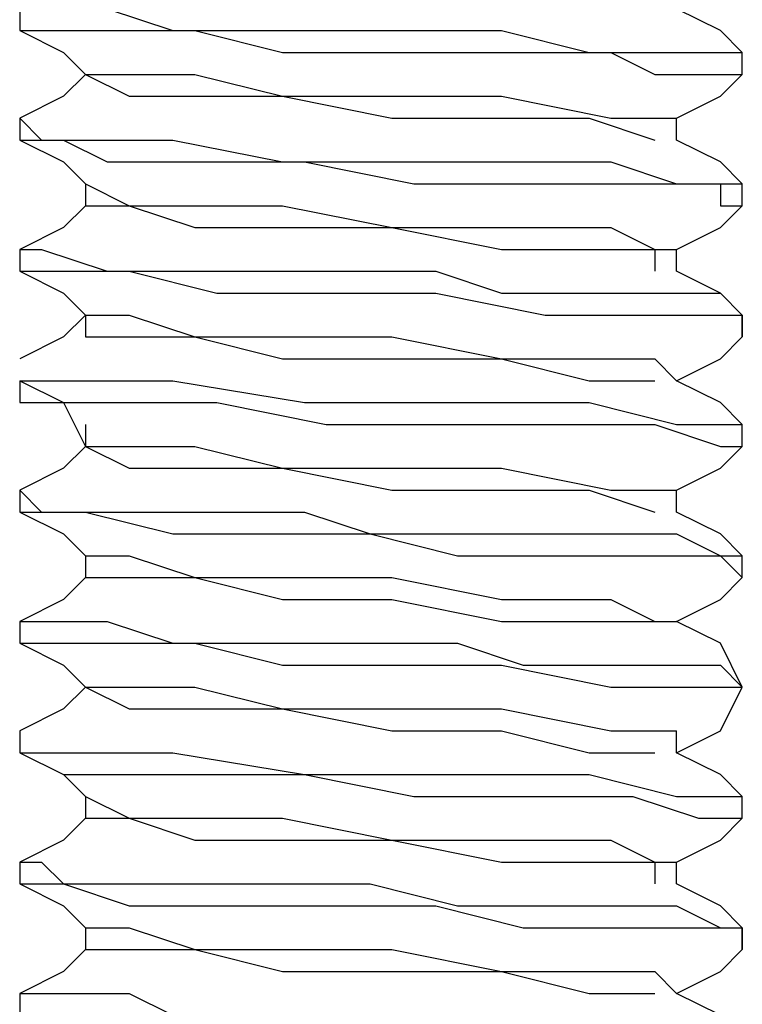
# Model space of a CAD drawing. Units: inches. Extents: x 0 to 22.5, y 0 to 12.5.
# Drawn here: x 9.2 to 9.3, y 11 to 11 of the extents above; entities that cross this region are included whole.
import ezdxf

# ---------------------------------------------------------------- set-up
doc = ezdxf.new("R2010")
doc.units = ezdxf.units.IN
doc.header["$MEASUREMENT"] = 0
doc.layers.add('Layer 1', color=7, linetype='Continuous', lineweight=0)

msp = doc.modelspace()

# ---------------------------------------------------------------- linework, layer by layer
at = {"layer": 'Layer 1', "color": 18, "lineweight": 25, "true_color": 0x000000}
for points, knots in [([(9.212261, 11.022262), (9.212261, 11.022262), (9.212261, 11.020873), (9.212261, 11.020873), (9.212261, 11.020873), (9.213649, 11.020873), (9.213649, 11.020873), (9.213649, 11.020873), (9.217816, 11.020873), (9.217816, 11.020873), (9.217816, 11.020873), (9.223372, 11.020873), (9.223372, 11.020873), (9.223372, 11.020873), (9.228927, 11.019484), (9.228927, 11.019484), (9.228927, 11.019484), (9.235871, 11.019484), (9.235871, 11.019484), (9.235871, 11.019484), (9.245594, 11.019484), (9.245594, 11.019484), (9.245594, 11.019484), (9.24976, 11.019484), (9.24976, 11.019484), (9.24976, 11.019484), (9.252538, 11.018095), (9.252538, 11.018095), (9.252538, 11.018095), (9.258094, 11.018095), (9.258094, 11.018095)], [0, 0, 0, 0, 1, 1, 1, 2, 2, 2, 3, 3, 3, 4, 4, 4, 5, 5, 5, 6, 6, 6, 7, 7, 7, 8, 8, 8, 9, 9, 9, 10, 10, 10, 10]), ([(9.212261, 11.022262), (9.212261, 11.022262), (9.212261, 11.022262), (9.212261, 11.022262), (9.212261, 11.022262), (9.213649, 11.022262), (9.213649, 11.022262), (9.213649, 11.022262), (9.217816, 11.022262), (9.217816, 11.022262), (9.217816, 11.022262), (9.221982, 11.020873), (9.221982, 11.020873), (9.221982, 11.020873), (9.228927, 11.020873), (9.228927, 11.020873), (9.228927, 11.020873), (9.235871, 11.020873), (9.235871, 11.020873), (9.235871, 11.020873), (9.242816, 11.020873), (9.242816, 11.020873), (9.242816, 11.020873), (9.248372, 11.019484), (9.248372, 11.019484), (9.248372, 11.019484), (9.253927, 11.019484), (9.253927, 11.019484), (9.253927, 11.019484), (9.256705, 11.019484), (9.256705, 11.019484), (9.256705, 11.019484), (9.258094, 11.019484), (9.258094, 11.019484)], [0, 0, 0, 0, 1, 1, 1, 2, 2, 2, 3, 3, 3, 4, 4, 4, 5, 5, 5, 6, 6, 6, 7, 7, 7, 8, 8, 8, 9, 9, 9, 10, 10, 10, 11, 11, 11, 11]), ([(9.258094, 11.019484), (9.258094, 11.019484), (9.256705, 11.020873), (9.256705, 11.020873), (9.256705, 11.020873), (9.253927, 11.022262), (9.253927, 11.022262)], [0, 0, 0, 0, 1, 1, 1, 2, 2, 2, 2]), ([(9.212261, 11.020873), (9.212261, 11.020873), (9.215038, 11.019484), (9.215038, 11.019484), (9.215038, 11.019484), (9.216427, 11.018095), (9.216427, 11.018095)], [0, 0, 0, 0, 1, 1, 1, 2, 2, 2, 2]), ([(9.216427, 11.018095), (9.216427, 11.018095), (9.215038, 11.016707), (9.215038, 11.016707), (9.215038, 11.016707), (9.212261, 11.015317), (9.212261, 11.015317)], [0, 0, 0, 0, 1, 1, 1, 2, 2, 2, 2]), ([(9.216427, 11.018095), (9.216427, 11.018095), (9.219205, 11.018095), (9.219205, 11.018095), (9.219205, 11.018095), (9.223372, 11.018095), (9.223372, 11.018095), (9.223372, 11.018095), (9.228927, 11.016707), (9.228927, 11.016707), (9.228927, 11.016707), (9.235871, 11.016707), (9.235871, 11.016707), (9.235871, 11.016707), (9.242816, 11.016707), (9.242816, 11.016707), (9.242816, 11.016707), (9.24976, 11.015317), (9.24976, 11.015317), (9.24976, 11.015317), (9.252538, 11.015317), (9.252538, 11.015317), (9.252538, 11.015317), (9.253927, 11.015317), (9.253927, 11.015317)], [0, 0, 0, 0, 1, 1, 1, 2, 2, 2, 3, 3, 3, 4, 4, 4, 5, 5, 5, 6, 6, 6, 7, 7, 7, 8, 8, 8, 8]), ([(9.216427, 11.018095), (9.216427, 11.018095), (9.216427, 11.018095), (9.216427, 11.018095), (9.216427, 11.018095), (9.219205, 11.016707), (9.219205, 11.016707), (9.219205, 11.016707), (9.223372, 11.016707), (9.223372, 11.016707), (9.223372, 11.016707), (9.228927, 11.016707), (9.228927, 11.016707), (9.228927, 11.016707), (9.235871, 11.015317), (9.235871, 11.015317), (9.235871, 11.015317), (9.242816, 11.015317), (9.242816, 11.015317), (9.242816, 11.015317), (9.248372, 11.015317), (9.248372, 11.015317), (9.248372, 11.015317), (9.252538, 11.013929), (9.252538, 11.013929)], [0, 0, 0, 0, 1, 1, 1, 2, 2, 2, 3, 3, 3, 4, 4, 4, 5, 5, 5, 6, 6, 6, 7, 7, 7, 8, 8, 8, 8]), ([(9.253927, 11.015317), (9.253927, 11.015317), (9.256705, 11.016707), (9.256705, 11.016707), (9.256705, 11.016707), (9.258094, 11.018095), (9.258094, 11.018095)], [0, 0, 0, 0, 1, 1, 1, 2, 2, 2, 2]), ([(9.212261, 11.015317), (9.212261, 11.015317), (9.212261, 11.015317), (9.212261, 11.015317), (9.212261, 11.015317), (9.213649, 11.013929), (9.213649, 11.013929), (9.213649, 11.013929), (9.215038, 11.013929), (9.215038, 11.013929), (9.215038, 11.013929), (9.216427, 11.013929), (9.216427, 11.013929), (9.216427, 11.013929), (9.217816, 11.013929), (9.217816, 11.013929), (9.217816, 11.013929), (9.221982, 11.013929), (9.221982, 11.013929), (9.221982, 11.013929), (9.228927, 11.012539), (9.228927, 11.012539), (9.228927, 11.012539), (9.235871, 11.012539), (9.235871, 11.012539), (9.235871, 11.012539), (9.242816, 11.012539), (9.242816, 11.012539), (9.242816, 11.012539), (9.24976, 11.012539), (9.24976, 11.012539), (9.24976, 11.012539), (9.253927, 11.011151), (9.253927, 11.011151), (9.253927, 11.011151), (9.256705, 11.011151), (9.256705, 11.011151), (9.256705, 11.011151), (9.258094, 11.011151), (9.258094, 11.011151)], [0, 0, 0, 0, 1, 1, 1, 2, 2, 2, 3, 3, 3, 4, 4, 4, 5, 5, 5, 6, 6, 6, 7, 7, 7, 8, 8, 8, 9, 9, 9, 10, 10, 10, 11, 11, 11, 12, 12, 12, 13, 13, 13, 13]), ([(9.253927, 11.013929), (9.253927, 11.013929), (9.253927, 11.013929), (9.253927, 11.013929), (9.253927, 11.013929), (9.253927, 11.015317), (9.253927, 11.015317)], [0, 0, 0, 0, 1, 1, 1, 2, 2, 2, 2]), ([(9.212261, 11.013929), (9.212261, 11.013929), (9.215038, 11.012539), (9.215038, 11.012539), (9.215038, 11.012539), (9.216427, 11.011151), (9.216427, 11.011151)], [0, 0, 0, 0, 1, 1, 1, 2, 2, 2, 2]), ([(9.212261, 11.013929), (9.212261, 11.013929), (9.212261, 11.013929), (9.212261, 11.013929), (9.212261, 11.013929), (9.215038, 11.013929), (9.215038, 11.013929), (9.215038, 11.013929), (9.217816, 11.012539), (9.217816, 11.012539), (9.217816, 11.012539), (9.22476, 11.012539), (9.22476, 11.012539), (9.22476, 11.012539), (9.230316, 11.012539), (9.230316, 11.012539), (9.230316, 11.012539), (9.237261, 11.011151), (9.237261, 11.011151), (9.237261, 11.011151), (9.244205, 11.011151), (9.244205, 11.011151), (9.244205, 11.011151), (9.251149, 11.011151), (9.251149, 11.011151), (9.251149, 11.011151), (9.255316, 11.011151), (9.255316, 11.011151), (9.255316, 11.011151), (9.256705, 11.011151), (9.256705, 11.011151), (9.256705, 11.011151), (9.256705, 11.009762), (9.256705, 11.009762), (9.256705, 11.009762), (9.258094, 11.009762), (9.258094, 11.009762)], [0, 0, 0, 0, 1, 1, 1, 2, 2, 2, 3, 3, 3, 4, 4, 4, 5, 5, 5, 6, 6, 6, 7, 7, 7, 8, 8, 8, 9, 9, 9, 10, 10, 10, 11, 11, 11, 12, 12, 12, 12]), ([(9.258094, 11.011151), (9.258094, 11.011151), (9.256705, 11.012539), (9.256705, 11.012539), (9.256705, 11.012539), (9.253927, 11.013929), (9.253927, 11.013929)], [0, 0, 0, 0, 1, 1, 1, 2, 2, 2, 2]), ([(9.216427, 11.011151), (9.216427, 11.011151), (9.219205, 11.009762), (9.219205, 11.009762), (9.219205, 11.009762), (9.223372, 11.009762), (9.223372, 11.009762), (9.223372, 11.009762), (9.228927, 11.009762), (9.228927, 11.009762), (9.228927, 11.009762), (9.235871, 11.008373), (9.235871, 11.008373), (9.235871, 11.008373), (9.242816, 11.008373), (9.242816, 11.008373), (9.242816, 11.008373), (9.24976, 11.008373), (9.24976, 11.008373), (9.24976, 11.008373), (9.252538, 11.006984), (9.252538, 11.006984), (9.252538, 11.006984), (9.253927, 11.006984), (9.253927, 11.006984)], [0, 0, 0, 0, 1, 1, 1, 2, 2, 2, 3, 3, 3, 4, 4, 4, 5, 5, 5, 6, 6, 6, 7, 7, 7, 8, 8, 8, 8]), ([(9.216427, 11.009762), (9.216427, 11.009762), (9.215038, 11.008373), (9.215038, 11.008373), (9.215038, 11.008373), (9.212261, 11.006984), (9.212261, 11.006984)], [0, 0, 0, 0, 1, 1, 1, 2, 2, 2, 2]), ([(9.216427, 11.009762), (9.216427, 11.009762), (9.216427, 11.009762), (9.216427, 11.009762), (9.216427, 11.009762), (9.219205, 11.009762), (9.219205, 11.009762), (9.219205, 11.009762), (9.223372, 11.008373), (9.223372, 11.008373), (9.223372, 11.008373), (9.228927, 11.008373), (9.228927, 11.008373), (9.228927, 11.008373), (9.235871, 11.008373), (9.235871, 11.008373), (9.235871, 11.008373), (9.242816, 11.006984), (9.242816, 11.006984), (9.242816, 11.006984), (9.248372, 11.006984), (9.248372, 11.006984), (9.248372, 11.006984), (9.252538, 11.006984), (9.252538, 11.006984), (9.252538, 11.006984), (9.252538, 11.005595), (9.252538, 11.005595)], [0, 0, 0, 0, 1, 1, 1, 2, 2, 2, 3, 3, 3, 4, 4, 4, 5, 5, 5, 6, 6, 6, 7, 7, 7, 8, 8, 8, 9, 9, 9, 9]), ([(9.253927, 11.006984), (9.253927, 11.006984), (9.256705, 11.008373), (9.256705, 11.008373), (9.256705, 11.008373), (9.258094, 11.009762), (9.258094, 11.009762)], [0, 0, 0, 0, 1, 1, 1, 2, 2, 2, 2]), ([(9.212261, 11.006984), (9.212261, 11.006984), (9.212261, 11.006984), (9.212261, 11.006984), (9.212261, 11.006984), (9.213649, 11.006984), (9.213649, 11.006984), (9.213649, 11.006984), (9.217816, 11.005595), (9.217816, 11.005595), (9.217816, 11.005595), (9.220594, 11.005595), (9.220594, 11.005595), (9.220594, 11.005595), (9.228927, 11.005595), (9.228927, 11.005595), (9.228927, 11.005595), (9.233094, 11.005595), (9.233094, 11.005595), (9.233094, 11.005595), (9.234483, 11.005595), (9.234483, 11.005595), (9.234483, 11.005595), (9.235871, 11.005595), (9.235871, 11.005595), (9.235871, 11.005595), (9.238649, 11.005595), (9.238649, 11.005595), (9.238649, 11.005595), (9.242816, 11.004206), (9.242816, 11.004206), (9.242816, 11.004206), (9.248372, 11.004206), (9.248372, 11.004206), (9.248372, 11.004206), (9.253927, 11.004206), (9.253927, 11.004206), (9.253927, 11.004206), (9.256705, 11.004206), (9.256705, 11.004206), (9.256705, 11.004206), (9.258094, 11.002818), (9.258094, 11.002818)], [0, 0, 0, 0, 1, 1, 1, 2, 2, 2, 3, 3, 3, 4, 4, 4, 5, 5, 5, 6, 6, 6, 7, 7, 7, 8, 8, 8, 9, 9, 9, 10, 10, 10, 11, 11, 11, 12, 12, 12, 13, 13, 13, 14, 14, 14, 14]), ([(9.212261, 11.005595), (9.212261, 11.005595), (9.215038, 11.004206), (9.215038, 11.004206), (9.215038, 11.004206), (9.216427, 11.002818), (9.216427, 11.002818)], [0, 0, 0, 0, 1, 1, 1, 2, 2, 2, 2]), ([(9.212261, 11.005595), (9.212261, 11.005595), (9.212261, 11.005595), (9.212261, 11.005595), (9.212261, 11.005595), (9.215038, 11.005595), (9.215038, 11.005595), (9.215038, 11.005595), (9.219205, 11.005595), (9.219205, 11.005595), (9.219205, 11.005595), (9.22476, 11.004206), (9.22476, 11.004206), (9.22476, 11.004206), (9.22615, 11.004206), (9.22615, 11.004206), (9.22615, 11.004206), (9.227538, 11.004206), (9.227538, 11.004206), (9.227538, 11.004206), (9.230316, 11.004206), (9.230316, 11.004206), (9.230316, 11.004206), (9.238649, 11.004206), (9.238649, 11.004206), (9.238649, 11.004206), (9.245594, 11.002818), (9.245594, 11.002818), (9.245594, 11.002818), (9.251149, 11.002818), (9.251149, 11.002818), (9.251149, 11.002818), (9.255316, 11.002818), (9.255316, 11.002818), (9.255316, 11.002818), (9.256705, 11.002818), (9.256705, 11.002818), (9.256705, 11.002818), (9.258094, 11.002818), (9.258094, 11.002818), (9.258094, 11.002818), (9.258094, 11.001428), (9.258094, 11.001428)], [0, 0, 0, 0, 1, 1, 1, 2, 2, 2, 3, 3, 3, 4, 4, 4, 5, 5, 5, 6, 6, 6, 7, 7, 7, 8, 8, 8, 9, 9, 9, 10, 10, 10, 11, 11, 11, 12, 12, 12, 13, 13, 13, 14, 14, 14, 14]), ([(9.258094, 11.002818), (9.258094, 11.002818), (9.256705, 11.004206), (9.256705, 11.004206), (9.256705, 11.004206), (9.253927, 11.005595), (9.253927, 11.005595)], [0, 0, 0, 0, 1, 1, 1, 2, 2, 2, 2]), ([(9.216427, 11.002818), (9.216427, 11.002818), (9.215038, 11.001428), (9.215038, 11.001428), (9.215038, 11.001428), (9.212261, 11.00004), (9.212261, 11.00004)], [0, 0, 0, 0, 1, 1, 1, 2, 2, 2, 2]), ([(9.216427, 11.002818), (9.216427, 11.002818), (9.219205, 11.002818), (9.219205, 11.002818), (9.219205, 11.002818), (9.223372, 11.001428), (9.223372, 11.001428), (9.223372, 11.001428), (9.228927, 11.001428), (9.228927, 11.001428), (9.228927, 11.001428), (9.235871, 11.001428), (9.235871, 11.001428), (9.235871, 11.001428), (9.242816, 11.00004), (9.242816, 11.00004), (9.242816, 11.00004), (9.24976, 11.00004), (9.24976, 11.00004), (9.24976, 11.00004), (9.252538, 11.00004), (9.252538, 11.00004), (9.252538, 11.00004), (9.253927, 10.99865), (9.253927, 10.99865)], [0, 0, 0, 0, 1, 1, 1, 2, 2, 2, 3, 3, 3, 4, 4, 4, 5, 5, 5, 6, 6, 6, 7, 7, 7, 8, 8, 8, 8]), ([(9.216427, 11.002818), (9.216427, 11.002818), (9.216427, 11.001428), (9.216427, 11.001428), (9.216427, 11.001428), (9.219205, 11.001428), (9.219205, 11.001428), (9.219205, 11.001428), (9.223372, 11.001428), (9.223372, 11.001428), (9.223372, 11.001428), (9.228927, 11.00004), (9.228927, 11.00004), (9.228927, 11.00004), (9.235871, 11.00004), (9.235871, 11.00004), (9.235871, 11.00004), (9.242816, 11.00004), (9.242816, 11.00004), (9.242816, 11.00004), (9.248372, 10.99865), (9.248372, 10.99865), (9.248372, 10.99865), (9.252538, 10.99865), (9.252538, 10.99865)], [0, 0, 0, 0, 1, 1, 1, 2, 2, 2, 3, 3, 3, 4, 4, 4, 5, 5, 5, 6, 6, 6, 7, 7, 7, 8, 8, 8, 8]), ([(9.253927, 10.99865), (9.253927, 10.99865), (9.256705, 11.00004), (9.256705, 11.00004), (9.256705, 11.00004), (9.258094, 11.001428), (9.258094, 11.001428)], [0, 0, 0, 0, 1, 1, 1, 2, 2, 2, 2]), ([(9.212261, 10.99865), (9.212261, 10.99865), (9.215038, 10.997262), (9.215038, 10.997262), (9.215038, 10.997262), (9.216427, 10.994484), (9.216427, 10.994484)], [0, 0, 0, 0, 1, 1, 1, 2, 2, 2, 2]), ([(9.212261, 10.99865), (9.212261, 10.99865), (9.212261, 10.997262), (9.212261, 10.997262), (9.212261, 10.997262), (9.215038, 10.997262), (9.215038, 10.997262), (9.215038, 10.997262), (9.220594, 10.997262), (9.220594, 10.997262), (9.220594, 10.997262), (9.223372, 10.997262), (9.223372, 10.997262), (9.223372, 10.997262), (9.22476, 10.997262), (9.22476, 10.997262), (9.22476, 10.997262), (9.231705, 10.995873), (9.231705, 10.995873), (9.231705, 10.995873), (9.240039, 10.995873), (9.240039, 10.995873), (9.240039, 10.995873), (9.246983, 10.995873), (9.246983, 10.995873), (9.246983, 10.995873), (9.252538, 10.995873), (9.252538, 10.995873), (9.252538, 10.995873), (9.256705, 10.994484), (9.256705, 10.994484), (9.256705, 10.994484), (9.258094, 10.994484), (9.258094, 10.994484)], [0, 0, 0, 0, 1, 1, 1, 2, 2, 2, 3, 3, 3, 4, 4, 4, 5, 5, 5, 6, 6, 6, 7, 7, 7, 8, 8, 8, 9, 9, 9, 10, 10, 10, 11, 11, 11, 11]), ([(9.212261, 10.99865), (9.212261, 10.99865), (9.212261, 10.99865), (9.212261, 10.99865), (9.212261, 10.99865), (9.213649, 10.99865), (9.213649, 10.99865), (9.213649, 10.99865), (9.217816, 10.99865), (9.217816, 10.99865), (9.217816, 10.99865), (9.221982, 10.99865), (9.221982, 10.99865), (9.221982, 10.99865), (9.230316, 10.997262), (9.230316, 10.997262), (9.230316, 10.997262), (9.234483, 10.997262), (9.234483, 10.997262), (9.234483, 10.997262), (9.235871, 10.997262), (9.235871, 10.997262), (9.235871, 10.997262), (9.238649, 10.997262), (9.238649, 10.997262), (9.238649, 10.997262), (9.242816, 10.997262), (9.242816, 10.997262), (9.242816, 10.997262), (9.248372, 10.997262), (9.248372, 10.997262), (9.248372, 10.997262), (9.253927, 10.995873), (9.253927, 10.995873), (9.253927, 10.995873), (9.256705, 10.995873), (9.256705, 10.995873), (9.256705, 10.995873), (9.258094, 10.995873), (9.258094, 10.995873)], [0, 0, 0, 0, 1, 1, 1, 2, 2, 2, 3, 3, 3, 4, 4, 4, 5, 5, 5, 6, 6, 6, 7, 7, 7, 8, 8, 8, 9, 9, 9, 10, 10, 10, 11, 11, 11, 12, 12, 12, 13, 13, 13, 13]), ([(9.258094, 10.995873), (9.258094, 10.995873), (9.256705, 10.997262), (9.256705, 10.997262), (9.256705, 10.997262), (9.253927, 10.99865), (9.253927, 10.99865)], [0, 0, 0, 0, 1, 1, 1, 2, 2, 2, 2]), ([(9.216427, 10.994484), (9.216427, 10.994484), (9.215038, 10.993095), (9.215038, 10.993095), (9.215038, 10.993095), (9.212261, 10.991706), (9.212261, 10.991706)], [0, 0, 0, 0, 1, 1, 1, 2, 2, 2, 2]), ([(9.216427, 10.994484), (9.216427, 10.994484), (9.219205, 10.994484), (9.219205, 10.994484), (9.219205, 10.994484), (9.223372, 10.994484), (9.223372, 10.994484), (9.223372, 10.994484), (9.228927, 10.993095), (9.228927, 10.993095), (9.228927, 10.993095), (9.235871, 10.993095), (9.235871, 10.993095), (9.235871, 10.993095), (9.242816, 10.993095), (9.242816, 10.993095), (9.242816, 10.993095), (9.24976, 10.991706), (9.24976, 10.991706), (9.24976, 10.991706), (9.252538, 10.991706), (9.252538, 10.991706), (9.252538, 10.991706), (9.253927, 10.991706), (9.253927, 10.991706)], [0, 0, 0, 0, 1, 1, 1, 2, 2, 2, 3, 3, 3, 4, 4, 4, 5, 5, 5, 6, 6, 6, 7, 7, 7, 8, 8, 8, 8]), ([(9.216427, 10.994484), (9.216427, 10.994484), (9.216427, 10.994484), (9.216427, 10.994484), (9.216427, 10.994484), (9.219205, 10.993095), (9.219205, 10.993095), (9.219205, 10.993095), (9.223372, 10.993095), (9.223372, 10.993095), (9.223372, 10.993095), (9.228927, 10.993095), (9.228927, 10.993095), (9.228927, 10.993095), (9.235871, 10.991706), (9.235871, 10.991706), (9.235871, 10.991706), (9.242816, 10.991706), (9.242816, 10.991706), (9.242816, 10.991706), (9.248372, 10.991706), (9.248372, 10.991706), (9.248372, 10.991706), (9.252538, 10.990317), (9.252538, 10.990317)], [0, 0, 0, 0, 1, 1, 1, 2, 2, 2, 3, 3, 3, 4, 4, 4, 5, 5, 5, 6, 6, 6, 7, 7, 7, 8, 8, 8, 8]), ([(9.253927, 10.991706), (9.253927, 10.991706), (9.256705, 10.993095), (9.256705, 10.993095), (9.256705, 10.993095), (9.258094, 10.994484), (9.258094, 10.994484)], [0, 0, 0, 0, 1, 1, 1, 2, 2, 2, 2]), ([(9.212261, 10.991706), (9.212261, 10.991706), (9.212261, 10.991706), (9.212261, 10.991706), (9.212261, 10.991706), (9.213649, 10.990317), (9.213649, 10.990317), (9.213649, 10.990317), (9.217816, 10.990317), (9.217816, 10.990317), (9.217816, 10.990317), (9.221982, 10.990317), (9.221982, 10.990317), (9.221982, 10.990317), (9.230316, 10.990317), (9.230316, 10.990317), (9.230316, 10.990317), (9.234483, 10.988929), (9.234483, 10.988929), (9.234483, 10.988929), (9.235871, 10.988929), (9.235871, 10.988929), (9.235871, 10.988929), (9.238649, 10.988929), (9.238649, 10.988929), (9.238649, 10.988929), (9.242816, 10.988929), (9.242816, 10.988929), (9.242816, 10.988929), (9.248372, 10.988929), (9.248372, 10.988929), (9.248372, 10.988929), (9.253927, 10.988929), (9.253927, 10.988929), (9.253927, 10.988929), (9.256705, 10.98754), (9.256705, 10.98754), (9.256705, 10.98754), (9.258094, 10.98754), (9.258094, 10.98754)], [0, 0, 0, 0, 1, 1, 1, 2, 2, 2, 3, 3, 3, 4, 4, 4, 5, 5, 5, 6, 6, 6, 7, 7, 7, 8, 8, 8, 9, 9, 9, 10, 10, 10, 11, 11, 11, 12, 12, 12, 13, 13, 13, 13]), ([(9.253927, 10.990317), (9.253927, 10.990317), (9.253927, 10.990317), (9.253927, 10.990317), (9.253927, 10.990317), (9.253927, 10.991706), (9.253927, 10.991706)], [0, 0, 0, 0, 1, 1, 1, 2, 2, 2, 2]), ([(9.212261, 10.990317), (9.212261, 10.990317), (9.215038, 10.988929), (9.215038, 10.988929), (9.215038, 10.988929), (9.216427, 10.98754), (9.216427, 10.98754)], [0, 0, 0, 0, 1, 1, 1, 2, 2, 2, 2]), ([(9.212261, 10.990317), (9.212261, 10.990317), (9.212261, 10.990317), (9.212261, 10.990317), (9.212261, 10.990317), (9.216427, 10.990317), (9.216427, 10.990317), (9.216427, 10.990317), (9.221982, 10.988929), (9.221982, 10.988929), (9.221982, 10.988929), (9.227538, 10.988929), (9.227538, 10.988929), (9.227538, 10.988929), (9.234483, 10.988929), (9.234483, 10.988929), (9.234483, 10.988929), (9.240039, 10.98754), (9.240039, 10.98754), (9.240039, 10.98754), (9.242816, 10.98754), (9.242816, 10.98754), (9.242816, 10.98754), (9.248372, 10.98754), (9.248372, 10.98754), (9.248372, 10.98754), (9.252538, 10.98754), (9.252538, 10.98754), (9.252538, 10.98754), (9.256705, 10.98754), (9.256705, 10.98754), (9.256705, 10.98754), (9.258094, 10.986151), (9.258094, 10.986151)], [0, 0, 0, 0, 1, 1, 1, 2, 2, 2, 3, 3, 3, 4, 4, 4, 5, 5, 5, 6, 6, 6, 7, 7, 7, 8, 8, 8, 9, 9, 9, 10, 10, 10, 11, 11, 11, 11]), ([(9.258094, 10.98754), (9.258094, 10.98754), (9.256705, 10.988929), (9.256705, 10.988929), (9.256705, 10.988929), (9.253927, 10.990317), (9.253927, 10.990317)], [0, 0, 0, 0, 1, 1, 1, 2, 2, 2, 2]), ([(9.216427, 10.98754), (9.216427, 10.98754), (9.216427, 10.98754), (9.216427, 10.98754), (9.216427, 10.98754), (9.216427, 10.986151), (9.216427, 10.986151)], [0, 0, 0, 0, 1, 1, 1, 2, 2, 2, 2]), ([(9.216427, 10.98754), (9.216427, 10.98754), (9.219205, 10.98754), (9.219205, 10.98754), (9.219205, 10.98754), (9.223372, 10.986151), (9.223372, 10.986151), (9.223372, 10.986151), (9.228927, 10.986151), (9.228927, 10.986151), (9.228927, 10.986151), (9.235871, 10.986151), (9.235871, 10.986151), (9.235871, 10.986151), (9.242816, 10.984762), (9.242816, 10.984762), (9.242816, 10.984762), (9.24976, 10.984762), (9.24976, 10.984762), (9.24976, 10.984762), (9.252538, 10.983373), (9.252538, 10.983373), (9.252538, 10.983373), (9.253927, 10.983373), (9.253927, 10.983373)], [0, 0, 0, 0, 1, 1, 1, 2, 2, 2, 3, 3, 3, 4, 4, 4, 5, 5, 5, 6, 6, 6, 7, 7, 7, 8, 8, 8, 8]), ([(9.216427, 10.986151), (9.216427, 10.986151), (9.215038, 10.984762), (9.215038, 10.984762), (9.215038, 10.984762), (9.212261, 10.983373), (9.212261, 10.983373)], [0, 0, 0, 0, 1, 1, 1, 2, 2, 2, 2]), ([(9.216427, 10.986151), (9.216427, 10.986151), (9.216427, 10.986151), (9.216427, 10.986151), (9.216427, 10.986151), (9.219205, 10.986151), (9.219205, 10.986151), (9.219205, 10.986151), (9.223372, 10.986151), (9.223372, 10.986151), (9.223372, 10.986151), (9.228927, 10.984762), (9.228927, 10.984762), (9.228927, 10.984762), (9.235871, 10.984762), (9.235871, 10.984762), (9.235871, 10.984762), (9.242816, 10.983373), (9.242816, 10.983373), (9.242816, 10.983373), (9.248372, 10.983373), (9.248372, 10.983373), (9.248372, 10.983373), (9.252538, 10.983373), (9.252538, 10.983373)], [0, 0, 0, 0, 1, 1, 1, 2, 2, 2, 3, 3, 3, 4, 4, 4, 5, 5, 5, 6, 6, 6, 7, 7, 7, 8, 8, 8, 8]), ([(9.253927, 10.983373), (9.253927, 10.983373), (9.256705, 10.984762), (9.256705, 10.984762), (9.256705, 10.984762), (9.258094, 10.986151), (9.258094, 10.986151)], [0, 0, 0, 0, 1, 1, 1, 2, 2, 2, 2]), ([(9.212261, 10.983373), (9.212261, 10.983373), (9.212261, 10.983373), (9.212261, 10.983373), (9.212261, 10.983373), (9.213649, 10.983373), (9.213649, 10.983373), (9.213649, 10.983373), (9.215038, 10.983373), (9.215038, 10.983373), (9.215038, 10.983373), (9.216427, 10.983373), (9.216427, 10.983373), (9.216427, 10.983373), (9.217816, 10.983373), (9.217816, 10.983373), (9.217816, 10.983373), (9.221982, 10.981984), (9.221982, 10.981984), (9.221982, 10.981984), (9.230316, 10.981984), (9.230316, 10.981984), (9.230316, 10.981984), (9.234483, 10.981984), (9.234483, 10.981984), (9.234483, 10.981984), (9.240039, 10.981984), (9.240039, 10.981984), (9.240039, 10.981984), (9.244205, 10.980595), (9.244205, 10.980595), (9.244205, 10.980595), (9.248372, 10.980595), (9.248372, 10.980595), (9.248372, 10.980595), (9.24976, 10.980595), (9.24976, 10.980595), (9.24976, 10.980595), (9.251149, 10.980595), (9.251149, 10.980595), (9.251149, 10.980595), (9.252538, 10.980595), (9.252538, 10.980595), (9.252538, 10.980595), (9.256705, 10.980595), (9.256705, 10.980595), (9.256705, 10.980595), (9.258094, 10.979207), (9.258094, 10.979207)], [0, 0, 0, 0, 1, 1, 1, 2, 2, 2, 3, 3, 3, 4, 4, 4, 5, 5, 5, 6, 6, 6, 7, 7, 7, 8, 8, 8, 9, 9, 9, 10, 10, 10, 11, 11, 11, 12, 12, 12, 13, 13, 13, 14, 14, 14, 15, 15, 15, 16, 16, 16, 16]), ([(9.258094, 10.979207), (9.258094, 10.979207), (9.256705, 10.981984), (9.256705, 10.981984), (9.256705, 10.981984), (9.253927, 10.983373), (9.253927, 10.983373)], [0, 0, 0, 0, 1, 1, 1, 2, 2, 2, 2]), ([(9.212261, 10.981984), (9.212261, 10.981984), (9.215038, 10.980595), (9.215038, 10.980595), (9.215038, 10.980595), (9.216427, 10.979207), (9.216427, 10.979207)], [0, 0, 0, 0, 1, 1, 1, 2, 2, 2, 2]), ([(9.212261, 10.981984), (9.212261, 10.981984), (9.212261, 10.981984), (9.212261, 10.981984), (9.212261, 10.981984), (9.213649, 10.981984), (9.213649, 10.981984), (9.213649, 10.981984), (9.216427, 10.981984), (9.216427, 10.981984), (9.216427, 10.981984), (9.223372, 10.981984), (9.223372, 10.981984), (9.223372, 10.981984), (9.228927, 10.980595), (9.228927, 10.980595), (9.228927, 10.980595), (9.235871, 10.980595), (9.235871, 10.980595), (9.235871, 10.980595), (9.242816, 10.980595), (9.242816, 10.980595), (9.242816, 10.980595), (9.24976, 10.979207), (9.24976, 10.979207), (9.24976, 10.979207), (9.253927, 10.979207), (9.253927, 10.979207), (9.253927, 10.979207), (9.258094, 10.979207), (9.258094, 10.979207)], [0, 0, 0, 0, 1, 1, 1, 2, 2, 2, 3, 3, 3, 4, 4, 4, 5, 5, 5, 6, 6, 6, 7, 7, 7, 8, 8, 8, 9, 9, 9, 10, 10, 10, 10]), ([(9.216427, 10.979207), (9.216427, 10.979207), (9.215038, 10.977817), (9.215038, 10.977817), (9.215038, 10.977817), (9.212261, 10.976429), (9.212261, 10.976429)], [0, 0, 0, 0, 1, 1, 1, 2, 2, 2, 2]), ([(9.216427, 10.979207), (9.216427, 10.979207), (9.219205, 10.979207), (9.219205, 10.979207), (9.219205, 10.979207), (9.223372, 10.979207), (9.223372, 10.979207), (9.223372, 10.979207), (9.228927, 10.977817), (9.228927, 10.977817), (9.228927, 10.977817), (9.235871, 10.977817), (9.235871, 10.977817), (9.235871, 10.977817), (9.242816, 10.977817), (9.242816, 10.977817), (9.242816, 10.977817), (9.24976, 10.976429), (9.24976, 10.976429), (9.24976, 10.976429), (9.252538, 10.976429), (9.252538, 10.976429), (9.252538, 10.976429), (9.253927, 10.976429), (9.253927, 10.976429)], [0, 0, 0, 0, 1, 1, 1, 2, 2, 2, 3, 3, 3, 4, 4, 4, 5, 5, 5, 6, 6, 6, 7, 7, 7, 8, 8, 8, 8]), ([(9.216427, 10.979207), (9.216427, 10.979207), (9.216427, 10.979207), (9.216427, 10.979207), (9.216427, 10.979207), (9.219205, 10.977817), (9.219205, 10.977817), (9.219205, 10.977817), (9.223372, 10.977817), (9.223372, 10.977817), (9.223372, 10.977817), (9.228927, 10.977817), (9.228927, 10.977817), (9.228927, 10.977817), (9.235871, 10.976429), (9.235871, 10.976429), (9.235871, 10.976429), (9.242816, 10.976429), (9.242816, 10.976429), (9.242816, 10.976429), (9.248372, 10.97504), (9.248372, 10.97504), (9.248372, 10.97504), (9.252538, 10.97504), (9.252538, 10.97504)], [0, 0, 0, 0, 1, 1, 1, 2, 2, 2, 3, 3, 3, 4, 4, 4, 5, 5, 5, 6, 6, 6, 7, 7, 7, 8, 8, 8, 8]), ([(9.253927, 10.97504), (9.253927, 10.97504), (9.256705, 10.976429), (9.256705, 10.976429), (9.256705, 10.976429), (9.258094, 10.979207), (9.258094, 10.979207)], [0, 0, 0, 0, 1, 1, 1, 2, 2, 2, 2]), ([(9.212261, 10.976429), (9.212261, 10.976429), (9.212261, 10.97504), (9.212261, 10.97504), (9.212261, 10.97504), (9.213649, 10.97504), (9.213649, 10.97504), (9.213649, 10.97504), (9.215038, 10.97504), (9.215038, 10.97504), (9.215038, 10.97504), (9.216427, 10.97504), (9.216427, 10.97504), (9.216427, 10.97504), (9.217816, 10.97504), (9.217816, 10.97504), (9.217816, 10.97504), (9.221982, 10.97504), (9.221982, 10.97504), (9.221982, 10.97504), (9.230316, 10.973651), (9.230316, 10.973651), (9.230316, 10.973651), (9.234483, 10.973651), (9.234483, 10.973651), (9.234483, 10.973651), (9.235871, 10.973651), (9.235871, 10.973651), (9.235871, 10.973651), (9.238649, 10.973651), (9.238649, 10.973651), (9.238649, 10.973651), (9.242816, 10.973651), (9.242816, 10.973651), (9.242816, 10.973651), (9.248372, 10.973651), (9.248372, 10.973651), (9.248372, 10.973651), (9.253927, 10.972262), (9.253927, 10.972262), (9.253927, 10.972262), (9.256705, 10.972262), (9.256705, 10.972262), (9.256705, 10.972262), (9.258094, 10.972262), (9.258094, 10.972262)], [0, 0, 0, 0, 1, 1, 1, 2, 2, 2, 3, 3, 3, 4, 4, 4, 5, 5, 5, 6, 6, 6, 7, 7, 7, 8, 8, 8, 9, 9, 9, 10, 10, 10, 11, 11, 11, 12, 12, 12, 13, 13, 13, 14, 14, 14, 15, 15, 15, 15]), ([(9.253927, 10.97504), (9.253927, 10.97504), (9.253927, 10.97504), (9.253927, 10.97504), (9.253927, 10.97504), (9.253927, 10.976429), (9.253927, 10.976429)], [0, 0, 0, 0, 1, 1, 1, 2, 2, 2, 2]), ([(9.212261, 10.97504), (9.212261, 10.97504), (9.215038, 10.973651), (9.215038, 10.973651), (9.215038, 10.973651), (9.216427, 10.972262), (9.216427, 10.972262)], [0, 0, 0, 0, 1, 1, 1, 2, 2, 2, 2]), ([(9.212261, 10.97504), (9.212261, 10.97504), (9.212261, 10.97504), (9.212261, 10.97504), (9.212261, 10.97504), (9.215038, 10.973651), (9.215038, 10.973651), (9.215038, 10.973651), (9.217816, 10.973651), (9.217816, 10.973651), (9.217816, 10.973651), (9.223372, 10.973651), (9.223372, 10.973651), (9.223372, 10.973651), (9.230316, 10.973651), (9.230316, 10.973651), (9.230316, 10.973651), (9.237261, 10.972262), (9.237261, 10.972262), (9.237261, 10.972262), (9.244205, 10.972262), (9.244205, 10.972262), (9.244205, 10.972262), (9.251149, 10.972262), (9.251149, 10.972262), (9.251149, 10.972262), (9.255316, 10.970873), (9.255316, 10.970873), (9.255316, 10.970873), (9.258094, 10.970873), (9.258094, 10.970873)], [0, 0, 0, 0, 1, 1, 1, 2, 2, 2, 3, 3, 3, 4, 4, 4, 5, 5, 5, 6, 6, 6, 7, 7, 7, 8, 8, 8, 9, 9, 9, 10, 10, 10, 10]), ([(9.258094, 10.972262), (9.258094, 10.972262), (9.256705, 10.973651), (9.256705, 10.973651), (9.256705, 10.973651), (9.253927, 10.97504), (9.253927, 10.97504)], [0, 0, 0, 0, 1, 1, 1, 2, 2, 2, 2]), ([(9.216427, 10.972262), (9.216427, 10.972262), (9.219205, 10.970873), (9.219205, 10.970873), (9.219205, 10.970873), (9.223372, 10.970873), (9.223372, 10.970873), (9.223372, 10.970873), (9.228927, 10.970873), (9.228927, 10.970873), (9.228927, 10.970873), (9.235871, 10.969484), (9.235871, 10.969484), (9.235871, 10.969484), (9.242816, 10.969484), (9.242816, 10.969484), (9.242816, 10.969484), (9.24976, 10.969484), (9.24976, 10.969484), (9.24976, 10.969484), (9.252538, 10.968096), (9.252538, 10.968096), (9.252538, 10.968096), (9.253927, 10.968096), (9.253927, 10.968096)], [0, 0, 0, 0, 1, 1, 1, 2, 2, 2, 3, 3, 3, 4, 4, 4, 5, 5, 5, 6, 6, 6, 7, 7, 7, 8, 8, 8, 8]), ([(9.216427, 10.970873), (9.216427, 10.970873), (9.215038, 10.969484), (9.215038, 10.969484), (9.215038, 10.969484), (9.212261, 10.968096), (9.212261, 10.968096)], [0, 0, 0, 0, 1, 1, 1, 2, 2, 2, 2]), ([(9.216427, 10.970873), (9.216427, 10.970873), (9.216427, 10.970873), (9.216427, 10.970873), (9.216427, 10.970873), (9.219205, 10.970873), (9.219205, 10.970873), (9.219205, 10.970873), (9.223372, 10.969484), (9.223372, 10.969484), (9.223372, 10.969484), (9.228927, 10.969484), (9.228927, 10.969484), (9.228927, 10.969484), (9.235871, 10.969484), (9.235871, 10.969484), (9.235871, 10.969484), (9.242816, 10.968096), (9.242816, 10.968096), (9.242816, 10.968096), (9.248372, 10.968096), (9.248372, 10.968096), (9.248372, 10.968096), (9.252538, 10.968096), (9.252538, 10.968096), (9.252538, 10.968096), (9.252538, 10.966706), (9.252538, 10.966706)], [0, 0, 0, 0, 1, 1, 1, 2, 2, 2, 3, 3, 3, 4, 4, 4, 5, 5, 5, 6, 6, 6, 7, 7, 7, 8, 8, 8, 9, 9, 9, 9]), ([(9.253927, 10.968096), (9.253927, 10.968096), (9.256705, 10.969484), (9.256705, 10.969484), (9.256705, 10.969484), (9.258094, 10.970873), (9.258094, 10.970873)], [0, 0, 0, 0, 1, 1, 1, 2, 2, 2, 2]), ([(9.212261, 10.968096), (9.212261, 10.968096), (9.212261, 10.968096), (9.212261, 10.968096), (9.212261, 10.968096), (9.213649, 10.968096), (9.213649, 10.968096), (9.213649, 10.968096), (9.215038, 10.966706), (9.215038, 10.966706), (9.215038, 10.966706), (9.216427, 10.966706), (9.216427, 10.966706), (9.216427, 10.966706), (9.217816, 10.966706), (9.217816, 10.966706), (9.217816, 10.966706), (9.219205, 10.966706), (9.219205, 10.966706), (9.219205, 10.966706), (9.221982, 10.966706), (9.221982, 10.966706), (9.221982, 10.966706), (9.230316, 10.966706), (9.230316, 10.966706), (9.230316, 10.966706), (9.234483, 10.966706), (9.234483, 10.966706), (9.234483, 10.966706), (9.240039, 10.965318), (9.240039, 10.965318), (9.240039, 10.965318), (9.244205, 10.965318), (9.244205, 10.965318), (9.244205, 10.965318), (9.248372, 10.965318), (9.248372, 10.965318), (9.248372, 10.965318), (9.24976, 10.965318), (9.24976, 10.965318), (9.24976, 10.965318), (9.251149, 10.965318), (9.251149, 10.965318), (9.251149, 10.965318), (9.253927, 10.965318), (9.253927, 10.965318), (9.253927, 10.965318), (9.256705, 10.963928), (9.256705, 10.963928), (9.256705, 10.963928), (9.258094, 10.963928), (9.258094, 10.963928)], [0, 0, 0, 0, 1, 1, 1, 2, 2, 2, 3, 3, 3, 4, 4, 4, 5, 5, 5, 6, 6, 6, 7, 7, 7, 8, 8, 8, 9, 9, 9, 10, 10, 10, 11, 11, 11, 12, 12, 12, 13, 13, 13, 14, 14, 14, 15, 15, 15, 16, 16, 16, 17, 17, 17, 17]), ([(9.212261, 10.966706), (9.212261, 10.966706), (9.215038, 10.965318), (9.215038, 10.965318), (9.215038, 10.965318), (9.216427, 10.963928), (9.216427, 10.963928)], [0, 0, 0, 0, 1, 1, 1, 2, 2, 2, 2]), ([(9.212261, 10.966706), (9.212261, 10.966706), (9.212261, 10.966706), (9.212261, 10.966706), (9.212261, 10.966706), (9.215038, 10.966706), (9.215038, 10.966706), (9.215038, 10.966706), (9.219205, 10.965318), (9.219205, 10.965318), (9.219205, 10.965318), (9.22476, 10.965318), (9.22476, 10.965318), (9.22476, 10.965318), (9.231705, 10.965318), (9.231705, 10.965318), (9.231705, 10.965318), (9.238649, 10.965318), (9.238649, 10.965318), (9.238649, 10.965318), (9.244205, 10.963928), (9.244205, 10.963928), (9.244205, 10.963928), (9.24976, 10.963928), (9.24976, 10.963928), (9.24976, 10.963928), (9.255316, 10.963928), (9.255316, 10.963928), (9.255316, 10.963928), (9.258094, 10.963928), (9.258094, 10.963928), (9.258094, 10.963928), (9.258094, 10.96254), (9.258094, 10.96254)], [0, 0, 0, 0, 1, 1, 1, 2, 2, 2, 3, 3, 3, 4, 4, 4, 5, 5, 5, 6, 6, 6, 7, 7, 7, 8, 8, 8, 9, 9, 9, 10, 10, 10, 11, 11, 11, 11]), ([(9.258094, 10.963928), (9.258094, 10.963928), (9.256705, 10.965318), (9.256705, 10.965318), (9.256705, 10.965318), (9.253927, 10.966706), (9.253927, 10.966706)], [0, 0, 0, 0, 1, 1, 1, 2, 2, 2, 2]), ([(9.216427, 10.963928), (9.216427, 10.963928), (9.216427, 10.963928), (9.216427, 10.963928), (9.216427, 10.963928), (9.216427, 10.96254), (9.216427, 10.96254)], [0, 0, 0, 0, 1, 1, 1, 2, 2, 2, 2]), ([(9.216427, 10.963928), (9.216427, 10.963928), (9.219205, 10.963928), (9.219205, 10.963928), (9.219205, 10.963928), (9.223372, 10.96254), (9.223372, 10.96254), (9.223372, 10.96254), (9.228927, 10.96254), (9.228927, 10.96254), (9.228927, 10.96254), (9.235871, 10.96254), (9.235871, 10.96254), (9.235871, 10.96254), (9.242816, 10.961151), (9.242816, 10.961151), (9.242816, 10.961151), (9.24976, 10.961151), (9.24976, 10.961151), (9.24976, 10.961151), (9.252538, 10.961151), (9.252538, 10.961151), (9.252538, 10.961151), (9.253927, 10.959762), (9.253927, 10.959762)], [0, 0, 0, 0, 1, 1, 1, 2, 2, 2, 3, 3, 3, 4, 4, 4, 5, 5, 5, 6, 6, 6, 7, 7, 7, 8, 8, 8, 8]), ([(9.216427, 10.96254), (9.216427, 10.96254), (9.215038, 10.961151), (9.215038, 10.961151), (9.215038, 10.961151), (9.212261, 10.959762), (9.212261, 10.959762)], [0, 0, 0, 0, 1, 1, 1, 2, 2, 2, 2]), ([(9.216427, 10.96254), (9.216427, 10.96254), (9.216427, 10.96254), (9.216427, 10.96254), (9.216427, 10.96254), (9.219205, 10.96254), (9.219205, 10.96254), (9.219205, 10.96254), (9.223372, 10.96254), (9.223372, 10.96254), (9.223372, 10.96254), (9.228927, 10.961151), (9.228927, 10.961151), (9.228927, 10.961151), (9.235871, 10.961151), (9.235871, 10.961151), (9.235871, 10.961151), (9.242816, 10.961151), (9.242816, 10.961151), (9.242816, 10.961151), (9.248372, 10.959762), (9.248372, 10.959762), (9.248372, 10.959762), (9.252538, 10.959762), (9.252538, 10.959762)], [0, 0, 0, 0, 1, 1, 1, 2, 2, 2, 3, 3, 3, 4, 4, 4, 5, 5, 5, 6, 6, 6, 7, 7, 7, 8, 8, 8, 8]), ([(9.253927, 10.959762), (9.253927, 10.959762), (9.256705, 10.961151), (9.256705, 10.961151), (9.256705, 10.961151), (9.258094, 10.96254), (9.258094, 10.96254)], [0, 0, 0, 0, 1, 1, 1, 2, 2, 2, 2]), ([(9.212261, 10.959762), (9.212261, 10.959762), (9.212261, 10.958373), (9.212261, 10.958373), (9.212261, 10.958373), (9.213649, 10.958373), (9.213649, 10.958373), (9.213649, 10.958373), (9.215038, 10.958373), (9.215038, 10.958373), (9.215038, 10.958373), (9.217816, 10.958373), (9.217816, 10.958373), (9.217816, 10.958373), (9.221982, 10.958373), (9.221982, 10.958373), (9.221982, 10.958373), (9.22615, 10.956984), (9.22615, 10.956984), (9.22615, 10.956984), (9.228927, 10.956984), (9.228927, 10.956984), (9.228927, 10.956984), (9.231705, 10.956984), (9.231705, 10.956984), (9.231705, 10.956984), (9.240039, 10.956984), (9.240039, 10.956984), (9.240039, 10.956984), (9.246983, 10.956984), (9.246983, 10.956984), (9.246983, 10.956984), (9.252538, 10.955595), (9.252538, 10.955595), (9.252538, 10.955595), (9.256705, 10.955595), (9.256705, 10.955595), (9.256705, 10.955595), (9.258094, 10.955595), (9.258094, 10.955595)], [0, 0, 0, 0, 1, 1, 1, 2, 2, 2, 3, 3, 3, 4, 4, 4, 5, 5, 5, 6, 6, 6, 7, 7, 7, 8, 8, 8, 9, 9, 9, 10, 10, 10, 11, 11, 11, 12, 12, 12, 13, 13, 13, 13]), ([(9.212261, 10.959762), (9.212261, 10.959762), (9.212261, 10.959762), (9.212261, 10.959762), (9.212261, 10.959762), (9.213649, 10.959762), (9.213649, 10.959762), (9.213649, 10.959762), (9.215038, 10.959762), (9.215038, 10.959762), (9.215038, 10.959762), (9.216427, 10.959762), (9.216427, 10.959762), (9.216427, 10.959762), (9.217816, 10.959762), (9.217816, 10.959762), (9.217816, 10.959762), (9.219205, 10.959762), (9.219205, 10.959762), (9.219205, 10.959762), (9.221982, 10.958373), (9.221982, 10.958373), (9.221982, 10.958373), (9.230316, 10.958373), (9.230316, 10.958373), (9.230316, 10.958373), (9.234483, 10.958373), (9.234483, 10.958373), (9.234483, 10.958373), (9.240039, 10.958373), (9.240039, 10.958373), (9.240039, 10.958373), (9.244205, 10.958373), (9.244205, 10.958373), (9.244205, 10.958373), (9.248372, 10.956984), (9.248372, 10.956984), (9.248372, 10.956984), (9.24976, 10.956984), (9.24976, 10.956984), (9.24976, 10.956984), (9.251149, 10.956984), (9.251149, 10.956984), (9.251149, 10.956984), (9.253927, 10.956984), (9.253927, 10.956984), (9.253927, 10.956984), (9.256705, 10.956984), (9.256705, 10.956984), (9.256705, 10.956984), (9.258094, 10.956984), (9.258094, 10.956984)], [0, 0, 0, 0, 1, 1, 1, 2, 2, 2, 3, 3, 3, 4, 4, 4, 5, 5, 5, 6, 6, 6, 7, 7, 7, 8, 8, 8, 9, 9, 9, 10, 10, 10, 11, 11, 11, 12, 12, 12, 13, 13, 13, 14, 14, 14, 15, 15, 15, 16, 16, 16, 17, 17, 17, 17]), ([(9.258094, 10.956984), (9.258094, 10.956984), (9.256705, 10.958373), (9.256705, 10.958373), (9.256705, 10.958373), (9.253927, 10.959762), (9.253927, 10.959762)], [0, 0, 0, 0, 1, 1, 1, 2, 2, 2, 2])]:
    msp.add_open_spline(points, degree=3, knots=knots, dxfattribs=at)
for points in [[(9.258094, 11.018095), (9.258094, 11.018095), (9.258094, 11.019484), (9.258094, 11.019484)], [(9.216427, 11.018095), (9.216427, 11.018095), (9.216427, 11.018095), (9.216427, 11.018095)], [(9.212261, 11.015317), (9.212261, 11.015317), (9.212261, 11.013929), (9.212261, 11.013929)], [(9.216427, 11.011151), (9.216427, 11.011151), (9.216427, 11.009762), (9.216427, 11.009762)], [(9.258094, 11.009762), (9.258094, 11.009762), (9.258094, 11.011151), (9.258094, 11.011151)], [(9.258094, 11.009762), (9.258094, 11.009762), (9.258094, 11.009762), (9.258094, 11.009762)], [(9.212261, 11.006984), (9.212261, 11.006984), (9.212261, 11.005595), (9.212261, 11.005595)], [(9.253927, 11.005595), (9.253927, 11.005595), (9.253927, 11.006984), (9.253927, 11.006984)], [(9.216427, 11.002818), (9.216427, 11.002818), (9.216427, 11.002818), (9.216427, 11.002818)], [(9.258094, 11.001428), (9.258094, 11.001428), (9.258094, 11.002818), (9.258094, 11.002818)], [(9.258094, 11.002818), (9.258094, 11.002818), (9.258094, 11.002818), (9.258094, 11.002818)], [(9.212261, 10.99865), (9.212261, 10.99865), (9.212261, 10.99865), (9.212261, 10.99865)], [(9.253927, 10.99865), (9.253927, 10.99865), (9.253927, 10.99865), (9.253927, 10.99865)], [(9.216427, 10.995873), (9.216427, 10.995873), (9.216427, 10.994484), (9.216427, 10.994484)], [(9.258094, 10.994484), (9.258094, 10.994484), (9.258094, 10.995873), (9.258094, 10.995873)], [(9.258094, 10.995873), (9.258094, 10.995873), (9.258094, 10.995873), (9.258094, 10.995873)], [(9.212261, 10.991706), (9.212261, 10.991706), (9.212261, 10.990317), (9.212261, 10.990317)], [(9.258094, 10.986151), (9.258094, 10.986151), (9.258094, 10.98754), (9.258094, 10.98754)], [(9.212261, 10.983373), (9.212261, 10.983373), (9.212261, 10.981984), (9.212261, 10.981984)], [(9.253927, 10.983373), (9.253927, 10.983373), (9.253927, 10.983373), (9.253927, 10.983373)], [(9.216427, 10.979207), (9.216427, 10.979207), (9.216427, 10.979207), (9.216427, 10.979207)], [(9.258094, 10.979207), (9.258094, 10.979207), (9.258094, 10.979207), (9.258094, 10.979207)], [(9.212261, 10.976429), (9.212261, 10.976429), (9.212261, 10.97504), (9.212261, 10.97504)], [(9.216427, 10.972262), (9.216427, 10.972262), (9.216427, 10.970873), (9.216427, 10.970873)], [(9.258094, 10.970873), (9.258094, 10.970873), (9.258094, 10.972262), (9.258094, 10.972262)], [(9.258094, 10.970873), (9.258094, 10.970873), (9.258094, 10.970873), (9.258094, 10.970873)], [(9.212261, 10.968096), (9.212261, 10.968096), (9.212261, 10.966706), (9.212261, 10.966706)], [(9.253927, 10.966706), (9.253927, 10.966706), (9.253927, 10.968096), (9.253927, 10.968096)], [(9.258094, 10.96254), (9.258094, 10.96254), (9.258094, 10.963928), (9.258094, 10.963928)], [(9.212261, 10.959762), (9.212261, 10.959762), (9.212261, 10.959762), (9.212261, 10.959762)], [(9.253927, 10.959762), (9.253927, 10.959762), (9.253927, 10.959762), (9.253927, 10.959762)]]:
    msp.add_open_spline(points, degree=3, dxfattribs=at)

doc.saveas('drawing.dxf')
